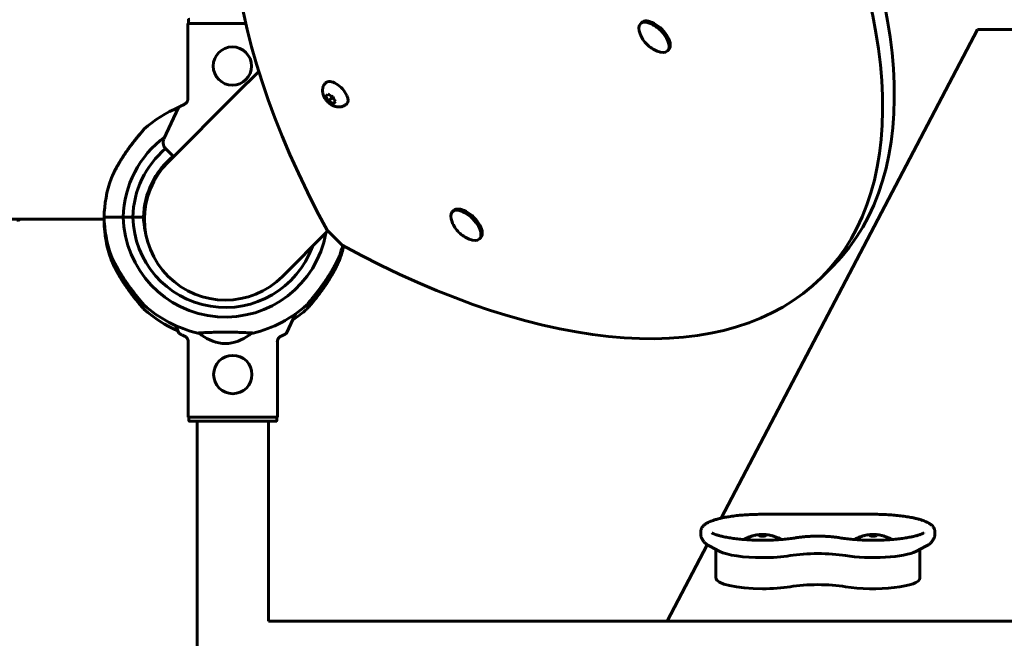
# Model space of a CAD drawing. Units: millimetres. Extents: x 1129 to 14294, y 1006 to 11045.
# Drawn here: x 6921 to 7384, y 6217 to 6508 of the extents above; entities that cross this region are included whole.
import ezdxf

# ---------------------------------------------------------------- set-up
doc = ezdxf.new("R2010")
doc.units = ezdxf.units.MM
doc.linetypes.add('K5LT_BASIC', pattern=[0])
doc.linetypes.add('K5LT_THIN', pattern=[0])
doc.styles.add('KDIMTEXTSTYLE', font='GOST_AU.SHX', dxfattribs={"width": 0.96, "oblique": 15, "height": 5})
doc.dimstyles.new('KDIMSTYLE (1.00)', dxfattribs={"dimtxt": 5, "dimasz": 1, "dimexe": 2, "dimexo": 0, "dimgap": 1, "dimtad": 1, "dimtxsty": 'KDIMTEXTSTYLE', "dimsah": 1, "dimcen": 0, "dimdle": 1, "dimadec": 0, "dimazin": 0, "dimtfac": 0.667, "dimtmove": 0, "dimatfit": 3, "dimfxl": 1, "dimtvp": 1, "dimtolj": 1, "dimtzin": 0, "dimarcsym": 0})

# ---------------------------------------------------------------- blocks, each defined once
blk = doc.blocks.new('KDIMARROW_01')
blk.add_hatch(color=0).paths.add_polyline_path([(-5, -0.66), (0, 0), (-5, 0.66), (-4.5, 0)])
at = {"color": 0, "linetype": 'K5LT_THIN', "lineweight": 18}
for p, q in [((-4.5, 0), (-5, 0.66)), ((-5, 0.66), (0, 0)), ((0, 0), (-5, -0.66)), ((-5, -0.66), (-4.5, 0)), ((0, 0), (-1, 0))]:
    blk.add_line(p, q, dxfattribs=at)

msp = doc.modelspace()

# ---------------------------------------------------------------- linework, layer by layer
at = {"color": 150, "linetype": 'K5LT_BASIC', "lineweight": 60, "true_color": 0x0080ff}
for p, q in [((7000.417, 6507.991), (7000.417, 6506.491)), ((7000.166, 6506.491), (7027.469, 6506.491)), ((7000.166, 6470.776), (7000.166, 6506.491)), ((7213.501, 6506.942), (7212.889, 6506.33)), ((7371.312, 6503.632), (7250.93, 6273.991)), ((8471.312, 6503.632), (7371.312, 6503.632)), ((7226.229, 6494.214), (7225.617, 6493.602)), ((7022.962, 6473.381), (7033.514, 6483.933)), ((6990.942, 6441.361), (7022.962, 6473.381)), ((7065.244, 6472.529), (7064.992, 6472.277)), ((7065.244, 6472.529), (7065.749, 6473.034)), ((7065.926, 6470.569), (7065.303, 6471.696)), ((7065.749, 6473.034), (7066.012, 6473.298)), ((7067.835, 6471.585), (7066.249, 6469.999)), ((7066.582, 6472.974), (7067.709, 6472.352)), ((7067.835, 6471.585), (7067.282, 6472.588)), ((7068.838, 6471.032), (7067.835, 6471.585)), ((7068.602, 6471.459), (7069.224, 6470.332)), ((6995.815, 6466.992), (6988.929, 6452.225)), ((7067.946, 6469.054), (7066.819, 6469.676)), ((7068.527, 6468.742), (7068.779, 6468.994)), ((7069.284, 6469.499), (7068.779, 6468.994)), ((7069.284, 6469.499), (7069.548, 6469.762)), ((6991.446, 6445.986), (6989.725, 6447.706)), ((6993.506, 6443.925), (6991.446, 6445.986)), ((6960.821, 6415.491), (6969.823, 6415.491)), ((6960.821, 6415.491), (6969.823, 6415.491)), ((6974.324, 6415.491), (6969.823, 6415.491)), ((6969.823, 6415.491), (6974.324, 6415.491)), ((6979.325, 6415.491), (6974.324, 6415.491)), ((6974.324, 6415.491), (6979.325, 6415.491)), ((7125.113, 6418.554), (7124.5, 6417.942)), ((6174.777, 6414.491), (6960.847, 6414.491)), ((6960.847, 6414.491), (6921.135, 6414.491)), ((6960.821, 6413.491), (6960.891, 6413.491)), ((6960.821, 6413.491), (6960.891, 6413.491)), ((7044.682, 6387.621), (7066.028, 6408.967)), ((7065.674, 6409.32), (7072.745, 6402.249)), ((7137.841, 6405.826), (7137.228, 6405.214)), ((7303.512, 6392.599), (7298, 6387.088)), ((7050.821, 6370.022), (7046.61, 6360.99)), ((6996.015, 6360.99), (6994.36, 6364.54)), ((7000.366, 6357.206), (7000.366, 6321.491)), ((7017.024, 6356.111), (7016.312, 6356.111)), ((7016.536, 6356.111), (7019.312, 6356.111)), ((7042.259, 6357.206), (7042.259, 6321.491)), ((7000.366, 6321.491), (7042.259, 6321.491)), ((7000.617, 6319.991), (7000.617, 6321.491)), ((7001.118, 6319.491), (7041.507, 6319.491)), ((7004.128, 6319.491), (7001.118, 6319.491)), ((7004.565, 6319.491), (7004.128, 6319.491)), ((7004.565, 5609.491), (7004.565, 6319.491)), ((7038.497, 6319.491), (7038.059, 6319.491)), ((7038.059, 6225.491), (7038.059, 6319.491)), ((7041.507, 6319.491), (7038.497, 6319.491)), ((7042.008, 6319.991), (7042.008, 6321.491)), ((7322.312, 6275.796), (7270.312, 6275.796)), ((7241.312, 6267.688), (7241.312, 6266.563)), ((7351.312, 6266.563), (7351.312, 6267.688)), ((7244.36, 6261.458), (7225.505, 6225.491)), ((7245.592, 6260.733), (7250.17, 6258.376)), ((7248.312, 6259.332), (7248.312, 6245.766)), ((7347.032, 6260.733), (7342.454, 6258.376)), ((7344.312, 6245.766), (7344.312, 6259.332)), ((7038.059, 6225.491), (8804.565, 6225.491))]:
    msp.add_line(p, q, dxfattribs=at)
for centre in [(7021.112, 6486.491), (7021.312, 6341.491)]:
    msp.add_circle(centre, 9, dxfattribs=at)
for centre, radius, start, end in [((7226.601, 6507.315), 15, 202.48217, 225), ((7226.601, 6507.315), 15, 225, 247.51783), ((7017.812, 6414.491), 57, 112.57328, 132.14836), ((7017.812, 6414.491), 48, 126.3534, 178.80625), ((6992.554, 6450.535), 4, 155, 161.10072), ((7017.812, 6414.491), 43.5, 130.21803, 178.68274), ((6992.554, 6450.535), 4, 161.10072, 205.88416), ((6992.554, 6450.535), 4, 205.88416, 225), ((7017.812, 6414.491), 38.5, 129.59525, 178.51163), ((7017.812, 6414.491), 38, 135, 225), ((7017.812, 6414.491), 38, 135, 225), ((7017.812, 6414.491), 57, 160.55857, 178.99476), ((7017.812, 6412.491), 38.5, 164.09042, 177.02551), ((7017.812, 6416.491), 57, 181.00524, 199.44139), ((7017.812, 6416.491), 48, 181.19375, 349.80198), ((7017.812, 6416.491), 43.5, 181.31726, 340.03169), ((7017.812, 6416.491), 38.5, 181.48837, 195.91486), ((6919.812, 6415.991), 2, 270, 311.40962), ((7017.812, 6412.491), 57, 177.99252, 178.99476), ((7017.812, 6414.491), 57, 181.00524, 199.44139), ((7138.213, 6418.926), 15, 202.48217, 225), ((7138.213, 6418.926), 15, 225, 247.51783), ((7017.812, 6416.491), 57, 340.55857, 345.40229), ((7017.812, 6414.491), 57, 340.55857, 347.22941), ((7017.812, 6414.491), 38, 225, 315), ((7017.812, 6414.491), 38, 225, 315), ((7017.812, 6416.491), 57, 227.85161, 256.81652), ((7017.812, 6416.491), 57, 283.18346, 312.14836), ((7017.812, 6414.491), 57, 227.85161, 246.98994), ((7017.812, 6414.491), 57, 303.71068, 312.14836), ((7018.658, 6375.973), 20, 228.35607, 263.26339), ((7016.966, 6375.973), 20, 276.73661, 311.64393)]:
    msp.add_arc(centre, radius, start, end, dxfattribs=at)
for centre, major_axis, ratio, start_param, end_param in [((7294.212, 6390.876), (243.699, -243.699), 0.5, 3.1415927, 4.1809948), ((7059.812, 6636.298), (-243.699, 243.699), 0.5, 3.1415927, 4.1809948), ((7054.301, 6630.787), (-243.699, 243.699), 0.5, 3.1415927, 4.1809948), ((7219.253, 6499.966), (6.364, -6.364), 0.5, 0, 3.1415927), ((7219.865, 6500.578), (6.364, -6.364), 0.5, 0, 3.1415927), ((7219.253, 6499.966), (6.364, -6.364), 0.5, 3.1415927, 4.020121), ((7219.253, 6499.966), (6.364, -6.364), 0.5, 5.404657, 6.2831853), ((7069.958, 6473.708), (-4.95, 4.95), 0.5, 4.0661142, 6.2831853), ((7068.856, 6472.606), (1.768, -1.768), 0.5, 4.2595772, 5.1652007), ((7069.958, 6473.708), (-4.95, 4.95), 0.5, 3.1415927, 4.0661142), ((7130.864, 6411.578), (6.364, -6.364), 0.5, 0, 3.1415927), ((7131.477, 6412.19), (6.364, -6.364), 0.5, 0, 3.1415927), ((7130.864, 6411.578), (6.364, -6.364), 0.5, 3.1415927, 4.020121), ((7054.301, 6630.787), (-243.699, 243.699), 0.5, 2.1021905, 3.1415927), ((7130.864, 6411.578), (6.364, -6.364), 0.5, 5.404657, 6.2831853), ((7270.312, 6265.844), (-1.5, 0), 0.226198, 4.7123887, 6.2831853), ((7270.312, 6265.844), (-1.5, 0), 0.226198, 0, 3.1415927), ((7270.312, 6265.844), (-1.5, 0), 0.226198, 3.1415927, 4.7123887), ((7322.312, 6265.844), (-1.5, 0), 0.226198, 4.7123887, 6.2831853), ((7322.312, 6265.844), (-1.5, 0), 0.226198, 0, 3.1415927), ((7322.312, 6265.844), (-1.5, 0), 0.226198, 3.1415927, 4.7123887), ((7270.312, 6260.377), (22, 0), 0.226198, 3.5555234, 4.712389), ((7296.312, 6252.348), (-22, 0), 0.226198, 4.0802037, 5.3445742), ((7322.312, 6260.377), (22, 0), 0.226198, 4.0802037, 5.8692545), ((7270.312, 6260.377), (22, 0), 0.226198, 4.712389, 5.3445742), ((7270.312, 6245.766), (22, 0), 0.226198, 3.1415927, 4.712389), ((7322.312, 6245.766), (22, 0), 0.226198, 4.0802037, 6.2831853), ((7270.312, 6245.766), (22, 0), 0.226198, 4.712389, 5.3445742), ((7296.312, 6237.737), (-22, 0), 0.226198, 4.0802037, 5.3445742)]:
    msp.add_ellipse(centre, major_axis=major_axis, ratio=ratio, start_param=start_param, end_param=end_param, dxfattribs=at)
for points, knots in [([(7000.417, 6507.991), (7000.417, 6508.035), (7000.428, 6508.121), (7000.475, 6508.236), (7000.541, 6508.326), (7000.613, 6508.392), (7000.722, 6508.459), (7000.827, 6508.488), (7000.905, 6508.491), (7000.918, 6508.491)], [0, 0, 0, 0, 1.6576451, 3.3087502, 4.6798713, 5.8976274, 7.0257814, 9.4963373, 10, 10, 10, 10]), ([(7074.908, 6468.759), (7074.775, 6468.625), (7074.634, 6468.5), (7074.34, 6468.265), (7074.186, 6468.155), (7073.867, 6467.954), (7073.702, 6467.863), (7073.362, 6467.698), (7073.188, 6467.625), (7072.832, 6467.499), (7072.65, 6467.445), (7072.282, 6467.357), (7072.095, 6467.323), (7071.727, 6467.275), (7071.546, 6467.261), (7071.193, 6467.25), (7071.022, 6467.253), (7070.682, 6467.273), (7070.513, 6467.29), (7070.176, 6467.339), (7070.009, 6467.37), (7069.677, 6467.446), (7069.513, 6467.491), (7069.189, 6467.591), (7069.029, 6467.648), (7068.715, 6467.771), (7068.561, 6467.837), (7068.263, 6467.978), (7068.118, 6468.052), (7067.843, 6468.202), (7067.713, 6468.278), (7067.425, 6468.457), (7067.267, 6468.563), (7066.957, 6468.784), (7066.804, 6468.9), (7066.505, 6469.144), (7066.358, 6469.271), (7066.069, 6469.537), (7065.927, 6469.675), (7065.652, 6469.962), (7065.519, 6470.11), (7065.264, 6470.411), (7065.143, 6470.564), (7064.913, 6470.873), (7064.803, 6471.03), (7064.612, 6471.326), (7064.528, 6471.463), (7064.358, 6471.761), (7064.274, 6471.921), (7064.116, 6472.246), (7064.043, 6472.41), (7063.911, 6472.743), (7063.851, 6472.911), (7063.745, 6473.249), (7063.698, 6473.418), (7063.621, 6473.756), (7063.589, 6473.924), (7063.542, 6474.251), (7063.525, 6474.41), (7063.506, 6474.707), (7063.502, 6474.845), (7063.504, 6475.172), (7063.515, 6475.363), (7063.557, 6475.741), (7063.587, 6475.929), (7063.668, 6476.301), (7063.719, 6476.484), (7063.839, 6476.844), (7063.909, 6477.021), (7064.068, 6477.365), (7064.156, 6477.532), (7064.352, 6477.856), (7064.458, 6478.012), (7064.707, 6478.336), (7064.853, 6478.502), (7065.009, 6478.658)], [0, 0, 0, 0, 1.064854, 1.064854, 2.1298443, 2.1298443, 3.1968847, 3.1968847, 4.2671813, 4.2671813, 5.3418183, 5.3418183, 6.4215759, 6.4215759, 7.4614111, 7.4614111, 8.4396021, 8.4396021, 9.4177931, 9.4177931, 10.395984, 10.395984, 11.3728554, 11.3728554, 12.3442514, 12.3442514, 13.3006958, 13.3006958, 14.2225532, 14.2225532, 15.0703774, 15.0703774, 16.1309836, 16.1309836, 17.1951258, 17.1951258, 18.2692074, 18.2692074, 19.3612236, 19.3612236, 20.4618481, 20.4618481, 21.5415611, 21.5415611, 22.6086802, 22.6086802, 23.5144218, 23.5144218, 24.5401529, 24.5401529, 25.565884, 25.565884, 26.5879141, 26.5879141, 27.5981406, 27.5981406, 28.5797401, 28.5797401, 29.4987468, 29.4987468, 30.2874584, 30.2874584, 31.376104, 31.376104, 32.4612865, 32.4612865, 33.5416398, 33.5416398, 34.6169549, 34.6169549, 35.6878184, 35.6878184, 36.7553157, 36.7553157, 38, 38, 38, 38]), ([(7000.201, 6471.19), (7000.199, 6471.073), (7000.181, 6470.841), (7000.117, 6470.498), (7000.015, 6470.164), (6999.876, 6469.842), (6999.7, 6469.537), (6999.489, 6469.252), (6999.246, 6468.992), (6998.975, 6468.763), (6998.682, 6468.568), (6998.478, 6468.465), (6998.374, 6468.419)], [0, 0, 0, 0, 1.3015755, 2.5791802, 3.8317006, 5.1159943, 6.4096857, 7.6886775, 9.0055163, 10.3314313, 11.6537969, 13, 13, 13, 13]), ([(7064.992, 6472.277), (7065.037, 6472.188), (7065.122, 6472.028), (7065.227, 6471.835), (7065.285, 6471.73), (7065.303, 6471.696)], [0, 0, 0, 0, 2.7162503, 4.9276014, 6, 6, 6, 6]), ([(6998.374, 6468.419), (6998.171, 6468.33), (6997.782, 6468.154), (6997.282, 6467.915), (6996.931, 6467.736), (6996.674, 6467.598), (6996.434, 6467.464), (6996.12, 6467.272), (6995.895, 6467.104), (6995.826, 6467.018), (6995.815, 6466.992)], [0, 0, 0, 0, 1.7216619, 3.4366576, 4.8150955, 5.4466038, 6.3598286, 7.7488046, 9.8959696, 11, 11, 11, 11]), ([(7066.249, 6469.999), (7066.334, 6469.949), (7066.488, 6469.86), (7066.68, 6469.752), (7066.785, 6469.694), (7066.819, 6469.676)], [0, 0, 0, 0, 2.7162503, 4.9276014, 6, 6, 6, 6]), ([(6979.562, 6456.752), (6979.562, 6456.752), (6979.553, 6456.742), (6979.507, 6456.689), (6979.411, 6456.58), (6979.266, 6456.413), (6979.079, 6456.199), (6978.872, 6455.961), (6978.657, 6455.712), (6978.339, 6455.342), (6977.925, 6454.856), (6977.376, 6454.204), (6976.809, 6453.521), (6976.274, 6452.868), (6975.798, 6452.279), (6975.263, 6451.608), (6974.536, 6450.682), (6973.612, 6449.472), (6972.618, 6448.131), (6971.757, 6446.927), (6971.036, 6445.888), (6970.475, 6445.06), (6969.908, 6444.203), (6969.346, 6443.331), (6968.798, 6442.458), (6968.271, 6441.595), (6967.77, 6440.75), (6967.295, 6439.926), (6966.854, 6439.137), (6966.448, 6438.391), (6966.087, 6437.709), (6965.765, 6437.083), (6965.485, 6436.526), (6965.242, 6436.033), (6965.04, 6435.613), (6964.867, 6435.248), (6964.721, 6434.935), (6964.596, 6434.663), (6964.492, 6434.435), (6964.356, 6434.132), (6964.244, 6433.88), (6964.159, 6433.686), (6964.115, 6433.586), (6964.087, 6433.52), (6964.072, 6433.485), (6964.065, 6433.469), (6964.061, 6433.461), (6964.064, 6433.467), (6964.08, 6433.505), (6964.117, 6433.59), (6964.168, 6433.708), (6964.241, 6433.874), (6964.325, 6434.063), (6964.44, 6434.321), (6964.551, 6434.566), (6964.684, 6434.855), (6964.818, 6435.143), (6964.96, 6435.445), (6965.107, 6435.752), (6965.26, 6436.069), (6965.432, 6436.419), (6965.629, 6436.814), (6965.849, 6437.247), (6966.095, 6437.723), (6966.369, 6438.241), (6966.677, 6438.815), (6967.018, 6439.432), (6967.394, 6440.099), (6967.803, 6440.807), (6968.252, 6441.563), (6968.733, 6442.353), (6969.305, 6443.268), (6969.964, 6444.292), (6970.715, 6445.42), (6971.421, 6446.446), (6972.253, 6447.625), (6973.019, 6448.676), (6973.944, 6449.91), (6974.647, 6450.824), (6975.315, 6451.673), (6975.775, 6452.25), (6976.208, 6452.786), (6976.608, 6453.276), (6976.981, 6453.729), (6977.431, 6454.27), (6977.837, 6454.752), (6978.269, 6455.26), (6978.62, 6455.67), (6978.908, 6456.003), (6979.091, 6456.212), (6979.235, 6456.378), (6979.346, 6456.505), (6979.443, 6456.616), (6979.498, 6456.679), (6979.536, 6456.722), (6979.557, 6456.746), (6979.562, 6456.752), (6979.562, 6456.752)], [0, 0, 0, 0, 0.5776469, 1.3050213, 2.1393558, 3.0401699, 3.8703387, 4.7081924, 5.4518063, 6.0886911, 7.7413609, 8.9905256, 10.4037505, 11.9664855, 12.8201532, 13.7397118, 15.686536, 17.8116433, 20.0668196, 22.5488386, 23.8628124, 25.2422079, 26.6533838, 28.0951266, 29.5356454, 30.9546535, 32.353359, 33.7125563, 35.0523303, 36.3049278, 37.4895634, 38.5557805, 39.571457, 40.4546017, 41.2553084, 41.9392165, 42.5888296, 43.1563608, 43.6757507, 44.1314708, 45.3367543, 45.7628126, 46.2358109, 46.6699539, 46.9791459, 47.2074174, 47.4411453, 47.7763879, 48.2426167, 48.832137, 49.3457725, 49.7482368, 50.5571151, 50.9777741, 51.7055961, 52.2549971, 52.8487514, 53.4865572, 54.0379394, 54.6123584, 55.2605458, 55.9594617, 56.7373625, 57.5436351, 58.4409267, 59.4008867, 60.4583914, 61.5508975, 62.7345381, 63.9743547, 65.2919973, 66.63129, 68.478873, 70.3377068, 72.2075439, 73.5796219, 76.23927, 77.5312311, 79.9426337, 81.0503201, 82.1284873, 83.1314172, 84.0883975, 84.9814081, 85.8562664, 87.4526513, 88.1691652, 89.4996387, 90.6594358, 91.2040112, 91.7070436, 92.6068439, 93.0152116, 93.7070125, 94.0848977, 94.5158685, 95, 95, 95, 95]), ([(6964.062, 6397.519), (6964.062, 6397.519), (6964.066, 6397.51), (6964.081, 6397.476), (6964.105, 6397.421), (6964.144, 6397.331), (6964.197, 6397.209), (6964.264, 6397.057), (6964.334, 6396.899), (6964.409, 6396.731), (6964.495, 6396.54), (6964.608, 6396.292), (6964.758, 6395.967), (6964.909, 6395.645), (6965.046, 6395.356), (6965.172, 6395.095), (6965.343, 6394.744), (6965.555, 6394.315), (6965.789, 6393.852), (6966.024, 6393.397), (6966.384, 6392.709), (6966.799, 6391.943), (6967.274, 6391.094), (6967.835, 6390.117), (6968.431, 6389.12), (6969.183, 6387.906), (6969.992, 6386.643), (6970.914, 6385.268), (6971.914, 6383.831), (6972.911, 6382.448), (6973.951, 6381.061), (6974.835, 6379.917), (6975.489, 6379.09), (6976.091, 6378.339), (6976.709, 6377.581), (6977.219, 6376.966), (6977.765, 6376.315), (6978.18, 6375.826), (6978.602, 6375.335), (6978.942, 6374.94), (6979.174, 6374.674), (6979.342, 6374.482), (6979.423, 6374.39), (6979.487, 6374.317), (6979.527, 6374.271), (6979.552, 6374.242), (6979.565, 6374.228), (6979.56, 6374.234), (6979.528, 6374.27), (6979.472, 6374.333), (6979.393, 6374.424), (6979.275, 6374.558), (6979.094, 6374.766), (6978.856, 6375.04), (6978.568, 6375.374), (6978.21, 6375.791), (6977.782, 6376.296), (6977.253, 6376.925), (6976.671, 6377.628), (6976.057, 6378.381), (6975.547, 6379.018), (6974.925, 6379.803), (6974.336, 6380.56), (6973.731, 6381.357), (6973.068, 6382.241), (6972.382, 6383.178), (6971.689, 6384.156), (6971.033, 6385.097), (6970.269, 6386.225), (6969.329, 6387.672), (6968.506, 6388.994), (6967.816, 6390.152), (6967.357, 6390.949), (6966.978, 6391.623), (6966.626, 6392.262), (6966.297, 6392.875), (6965.97, 6393.5), (6965.71, 6394.006), (6965.434, 6394.559), (6965.224, 6394.987), (6965.022, 6395.407), (6964.877, 6395.713), (6964.754, 6395.977), (6964.647, 6396.207), (6964.52, 6396.485), (6964.428, 6396.689), (6964.309, 6396.956), (6964.218, 6397.162), (6964.145, 6397.329), (6964.107, 6397.415), (6964.081, 6397.475), (6964.066, 6397.511), (6964.062, 6397.519), (6964.062, 6397.519)], [0, 0, 0, 0, 0.4158005, 0.7289429, 1.0600366, 1.5283121, 2.0143744, 2.3986812, 2.9487472, 3.297593, 3.6399485, 4.2837858, 4.9217484, 5.623534, 6.1534482, 6.5424538, 7.0538524, 8.0473374, 8.7917098, 9.430312, 10.3538282, 12.2289058, 13.1898438, 14.4729853, 16.9363327, 17.9575512, 20.2654131, 22.963177, 24.5386393, 27.2040617, 29.71411, 31.461254, 33.0665858, 34.0755996, 35.5324761, 37.3152484, 37.7276121, 39.6226266, 40.5983461, 41.493744, 43.0097984, 43.3977314, 44.1166669, 44.5259621, 44.9939035, 45.4324096, 45.8415392, 46.4086407, 47.0670659, 47.5919067, 48.1243787, 48.8560603, 49.611724, 50.6196028, 51.5510491, 52.4248673, 53.7845341, 55.0030701, 56.3932582, 57.9395694, 59.228105, 59.837175, 62.0925828, 63.1360352, 63.8552926, 66.5091863, 67.74532, 68.605032, 71.0560038, 73.1540184, 75.5116437, 77.3595021, 78.6986753, 79.3504057, 80.6234236, 81.8122119, 82.3796225, 83.7460338, 84.3846044, 85.2521988, 86.0160095, 86.6857032, 86.9879195, 87.5644431, 88.0798175, 88.7595278, 88.9621888, 90.0522693, 90.4957699, 90.8418609, 91.2506635, 91.6394977, 92, 92, 92, 92]), ([(7056.062, 6374.231), (7056.062, 6374.231), (7056.071, 6374.241), (7056.117, 6374.294), (7056.213, 6374.403), (7056.359, 6374.569), (7056.545, 6374.783), (7056.753, 6375.022), (7056.967, 6375.27), (7057.286, 6375.641), (7057.7, 6376.126), (7058.248, 6376.778), (7058.816, 6377.461), (7059.351, 6378.115), (7059.826, 6378.704), (7060.362, 6379.375), (7061.088, 6380.301), (7062.013, 6381.51), (7063.007, 6382.852), (7063.868, 6384.056), (7064.588, 6385.094), (7065.15, 6385.923), (7065.717, 6386.78), (7066.279, 6387.651), (7066.827, 6388.524), (7067.354, 6389.388), (7067.854, 6390.232), (7068.329, 6391.056), (7068.771, 6391.845), (7069.177, 6392.591), (7069.537, 6393.274), (7069.86, 6393.899), (7070.14, 6394.456), (7070.382, 6394.95), (7070.585, 6395.369), (7070.758, 6395.734), (7070.903, 6396.047), (7071.029, 6396.319), (7071.133, 6396.547), (7071.269, 6396.85), (7071.38, 6397.102), (7071.466, 6397.297), (7071.509, 6397.396), (7071.538, 6397.462), (7071.553, 6397.497), (7071.56, 6397.514), (7071.563, 6397.521), (7071.561, 6397.515), (7071.544, 6397.477), (7071.508, 6397.393), (7071.456, 6397.275), (7071.383, 6397.109), (7071.299, 6396.919), (7071.184, 6396.661), (7071.073, 6396.417), (7070.941, 6396.128), (7070.807, 6395.839), (7070.665, 6395.538), (7070.518, 6395.23), (7070.364, 6394.914), (7070.192, 6394.563), (7069.995, 6394.168), (7069.776, 6393.736), (7069.529, 6393.259), (7069.256, 6392.741), (7068.947, 6392.168), (7068.607, 6391.55), (7068.23, 6390.883), (7067.821, 6390.176), (7067.372, 6389.419), (7066.891, 6388.629), (7066.32, 6387.715), (7065.66, 6386.691), (7064.909, 6385.562), (7064.203, 6384.536), (7063.371, 6383.357), (7062.606, 6382.307), (7061.68, 6381.072), (7060.977, 6380.158), (7060.309, 6379.31), (7059.849, 6378.733), (7059.417, 6378.196), (7059.017, 6377.707), (7058.643, 6377.253), (7058.194, 6376.713), (7057.788, 6376.231), (7057.356, 6375.723), (7057.004, 6375.313), (7056.716, 6374.98), (7056.534, 6374.77), (7056.39, 6374.605), (7056.278, 6374.477), (7056.181, 6374.366), (7056.126, 6374.304), (7056.088, 6374.26), (7056.067, 6374.237), (7056.062, 6374.231), (7056.062, 6374.231)], [0, 0, 0, 0, 0.5776469, 1.3050213, 2.1393558, 3.0401699, 3.8703387, 4.7081924, 5.4518063, 6.0886911, 7.7413609, 8.9905256, 10.4037505, 11.9664855, 12.8201532, 13.7397118, 15.686536, 17.8116433, 20.0668196, 22.5488386, 23.8628124, 25.2422079, 26.6533838, 28.0951266, 29.5356454, 30.9546535, 32.353359, 33.7125563, 35.0523303, 36.3049278, 37.4895634, 38.5557805, 39.571457, 40.4546017, 41.2553084, 41.9392165, 42.5888296, 43.1563608, 43.6757507, 44.1314708, 45.3367543, 45.7628126, 46.2358109, 46.6699539, 46.9791459, 47.2074174, 47.4411453, 47.7763879, 48.2426167, 48.832137, 49.3457725, 49.7482368, 50.5571151, 50.9777741, 51.7055961, 52.2549971, 52.8487514, 53.4865572, 54.0379394, 54.6123584, 55.2605458, 55.9594617, 56.7373625, 57.5436351, 58.4409267, 59.4008867, 60.4583914, 61.5508975, 62.7345381, 63.9743547, 65.2919973, 66.63129, 68.478873, 70.3377068, 72.2075439, 73.5796219, 76.23927, 77.5312311, 79.9426337, 81.0503201, 82.1284873, 83.1314172, 84.0883975, 84.9814081, 85.8562664, 87.4526513, 88.1691652, 89.4996387, 90.6594358, 91.2040112, 91.7070436, 92.6068439, 93.0152116, 93.7070125, 94.0848977, 94.5158685, 95, 95, 95, 95]), ([(6964.062, 6395.519), (6964.062, 6395.519), (6964.066, 6395.51), (6964.081, 6395.476), (6964.105, 6395.421), (6964.144, 6395.331), (6964.197, 6395.209), (6964.264, 6395.056), (6964.334, 6394.899), (6964.409, 6394.731), (6964.495, 6394.54), (6964.609, 6394.291), (6964.758, 6393.967), (6964.909, 6393.645), (6965.047, 6393.356), (6965.172, 6393.095), (6965.343, 6392.743), (6965.555, 6392.315), (6965.789, 6391.852), (6966.024, 6391.397), (6966.384, 6390.709), (6966.799, 6389.943), (6967.275, 6389.094), (6967.835, 6388.117), (6968.431, 6387.12), (6969.183, 6385.906), (6969.992, 6384.642), (6970.914, 6383.268), (6971.914, 6381.831), (6972.911, 6380.448), (6973.951, 6379.061), (6974.836, 6377.917), (6975.489, 6377.089), (6976.092, 6376.339), (6976.71, 6375.581), (6977.219, 6374.966), (6977.765, 6374.315), (6978.18, 6373.826), (6978.602, 6373.334), (6978.943, 6372.94), (6979.174, 6372.674), (6979.343, 6372.481), (6979.423, 6372.39), (6979.487, 6372.316), (6979.527, 6372.271), (6979.552, 6372.242), (6979.565, 6372.228), (6979.56, 6372.233), (6979.528, 6372.27), (6979.473, 6372.333), (6979.393, 6372.423), (6979.276, 6372.558), (6979.094, 6372.766), (6978.856, 6373.04), (6978.568, 6373.374), (6978.21, 6373.791), (6977.782, 6374.295), (6977.253, 6374.925), (6976.671, 6375.628), (6976.058, 6376.381), (6975.547, 6377.018), (6974.926, 6377.803), (6974.337, 6378.56), (6973.731, 6379.357), (6973.068, 6380.24), (6972.383, 6381.178), (6971.689, 6382.156), (6971.033, 6383.097), (6970.269, 6384.225), (6969.329, 6385.672), (6968.506, 6386.994), (6967.816, 6388.152), (6967.357, 6388.949), (6966.978, 6389.623), (6966.626, 6390.261), (6966.297, 6390.875), (6965.97, 6391.5), (6965.711, 6392.006), (6965.434, 6392.559), (6965.224, 6392.987), (6965.022, 6393.407), (6964.877, 6393.713), (6964.754, 6393.977), (6964.647, 6394.207), (6964.52, 6394.485), (6964.428, 6394.689), (6964.309, 6394.955), (6964.218, 6395.162), (6964.145, 6395.329), (6964.108, 6395.414), (6964.082, 6395.475), (6964.066, 6395.511), (6964.062, 6395.519), (6964.062, 6395.519)], [0, 0, 0, 0, 0.4158005, 0.7289429, 1.0600366, 1.5283121, 2.0143744, 2.3986812, 2.9487472, 3.297593, 3.6399485, 4.2837858, 4.9217484, 5.623534, 6.1534482, 6.5424538, 7.0538524, 8.0473374, 8.7917098, 9.430312, 10.3538282, 12.2289058, 13.1898438, 14.4729853, 16.9363327, 17.9575512, 20.2654131, 22.963177, 24.5386393, 27.2040617, 29.71411, 31.461254, 33.0665858, 34.0755996, 35.5324761, 37.3152484, 37.7276121, 39.6226266, 40.5983461, 41.493744, 43.0097984, 43.3977314, 44.1166669, 44.5259621, 44.9939035, 45.4324096, 45.8415392, 46.4086407, 47.0670659, 47.5919067, 48.1243787, 48.8560603, 49.611724, 50.6196028, 51.5510491, 52.4248673, 53.7845341, 55.0030701, 56.3932582, 57.9395694, 59.228105, 59.837175, 62.0925828, 63.1360352, 63.8552926, 66.5091863, 67.74532, 68.605032, 71.0560038, 73.1540184, 75.5116437, 77.3595021, 78.6986753, 79.3504057, 80.6234236, 81.8122119, 82.3796225, 83.7460338, 84.3846044, 85.2521988, 86.0160095, 86.6857032, 86.9879195, 87.5644431, 88.0798175, 88.7595278, 88.9621888, 90.0522693, 90.4957699, 90.8418609, 91.2506635, 91.6394977, 92, 92, 92, 92]), ([(7056.062, 6372.231), (7056.062, 6372.231), (7056.071, 6372.241), (7056.118, 6372.293), (7056.214, 6372.403), (7056.359, 6372.569), (7056.546, 6372.783), (7056.753, 6373.022), (7056.968, 6373.27), (7057.286, 6373.641), (7057.7, 6374.126), (7058.249, 6374.778), (7058.816, 6375.461), (7059.351, 6376.115), (7059.826, 6376.704), (7060.362, 6377.375), (7061.089, 6378.3), (7062.013, 6379.51), (7063.007, 6380.851), (7063.868, 6382.055), (7064.589, 6383.094), (7065.15, 6383.922), (7065.717, 6384.779), (7066.279, 6385.651), (7066.827, 6386.524), (7067.354, 6387.387), (7067.855, 6388.232), (7068.33, 6389.056), (7068.771, 6389.845), (7069.177, 6390.591), (7069.538, 6391.274), (7069.86, 6391.899), (7070.14, 6392.456), (7070.383, 6392.949), (7070.585, 6393.369), (7070.758, 6393.734), (7070.904, 6394.047), (7071.029, 6394.319), (7071.133, 6394.547), (7071.269, 6394.85), (7071.381, 6395.102), (7071.466, 6395.296), (7071.509, 6395.396), (7071.538, 6395.462), (7071.553, 6395.497), (7071.56, 6395.514), (7071.563, 6395.521), (7071.561, 6395.515), (7071.544, 6395.477), (7071.508, 6395.393), (7071.456, 6395.274), (7071.384, 6395.109), (7071.3, 6394.919), (7071.184, 6394.661), (7071.074, 6394.416), (7070.941, 6394.127), (7070.807, 6393.839), (7070.665, 6393.538), (7070.518, 6393.23), (7070.365, 6392.913), (7070.193, 6392.563), (7069.995, 6392.168), (7069.776, 6391.736), (7069.529, 6391.259), (7069.256, 6390.741), (7068.947, 6390.168), (7068.607, 6389.55), (7068.23, 6388.883), (7067.821, 6388.176), (7067.373, 6387.419), (7066.892, 6386.629), (7066.32, 6385.715), (7065.661, 6384.691), (7064.909, 6383.562), (7064.204, 6382.536), (7063.371, 6381.357), (7062.606, 6380.306), (7061.681, 6379.072), (7060.978, 6378.158), (7060.31, 6377.309), (7059.85, 6376.732), (7059.417, 6376.196), (7059.017, 6375.706), (7058.643, 6375.253), (7058.194, 6374.712), (7057.788, 6374.231), (7057.356, 6373.723), (7057.004, 6373.312), (7056.716, 6372.979), (7056.534, 6372.77), (7056.39, 6372.604), (7056.279, 6372.477), (7056.181, 6372.366), (7056.126, 6372.303), (7056.088, 6372.26), (7056.068, 6372.236), (7056.062, 6372.231), (7056.062, 6372.231)], [0, 0, 0, 0, 0.5776469, 1.3050213, 2.1393558, 3.0401699, 3.8703387, 4.7081924, 5.4518063, 6.0886911, 7.7413609, 8.9905256, 10.4037505, 11.9664855, 12.8201532, 13.7397118, 15.686536, 17.8116433, 20.0668196, 22.5488386, 23.8628124, 25.2422079, 26.6533838, 28.0951266, 29.5356454, 30.9546535, 32.353359, 33.7125563, 35.0523303, 36.3049278, 37.4895634, 38.5557805, 39.571457, 40.4546017, 41.2553084, 41.9392165, 42.5888296, 43.1563608, 43.6757507, 44.1314708, 45.3367543, 45.7628126, 46.2358109, 46.6699539, 46.9791459, 47.2074174, 47.4411453, 47.7763879, 48.2426167, 48.832137, 49.3457725, 49.7482368, 50.5571151, 50.9777741, 51.7055961, 52.2549971, 52.8487514, 53.4865572, 54.0379394, 54.6123584, 55.2605458, 55.9594617, 56.7373625, 57.5436351, 58.4409267, 59.4008867, 60.4583914, 61.5508975, 62.7345381, 63.9743547, 65.2919973, 66.63129, 68.478873, 70.3377068, 72.2075439, 73.5796219, 76.23927, 77.5312311, 79.9426337, 81.0503201, 82.1284873, 83.1314172, 84.0883975, 84.9814081, 85.8562664, 87.4526513, 88.1691652, 89.4996387, 90.6594358, 91.2040112, 91.7070436, 92.6068439, 93.0152116, 93.7070125, 94.0848977, 94.5158685, 95, 95, 95, 95]), ([(6998.574, 6359.563), (6998.371, 6359.652), (6997.982, 6359.828), (6997.482, 6360.068), (6997.131, 6360.247), (6996.874, 6360.384), (6996.634, 6360.519), (6996.32, 6360.71), (6996.095, 6360.878), (6996.026, 6360.965), (6996.015, 6360.99)], [0, 0, 0, 0, 1.7216619, 3.4366576, 4.8150955, 5.4466038, 6.3598286, 7.7488046, 9.8959696, 11, 11, 11, 11]), ([(7000.401, 6356.793), (7000.399, 6356.909), (7000.381, 6357.142), (7000.317, 6357.484), (7000.215, 6357.818), (7000.076, 6358.14), (6999.9, 6358.446), (6999.689, 6358.731), (6999.446, 6358.99), (6999.175, 6359.22), (6998.882, 6359.414), (6998.678, 6359.518), (6998.574, 6359.563)], [0, 0, 0, 0, 1.3015755, 2.5791802, 3.8317006, 5.1159943, 6.4096857, 7.6886775, 9.0055163, 10.3314313, 11.6537969, 13, 13, 13, 13]), ([(7030.256, 6361.028), (7030.351, 6361.022), (7030.523, 6361.011), (7030.71, 6361), (7030.797, 6360.994), (7030.817, 6360.993), (7030.802, 6360.994), (7030.751, 6360.997), (7030.662, 6361.003), (7030.515, 6361.012), (7030.266, 6361.027), (7029.839, 6361.052), (7029.197, 6361.089), (7028.345, 6361.135), (7027.336, 6361.185), (7026.189, 6361.236), (7024.921, 6361.285), (7023.551, 6361.329), (7022.099, 6361.365), (7020.586, 6361.392), (7019.035, 6361.408), (7017.468, 6361.412), (7015.906, 6361.403), (7014.372, 6361.382), (7012.889, 6361.351), (7011.477, 6361.311), (7010.235, 6361.267), (7009.23, 6361.226), (7008.502, 6361.194), (7007.952, 6361.168), (7007.505, 6361.146), (7007.098, 6361.125), (7006.731, 6361.105), (7006.397, 6361.087), (7006.098, 6361.07), (7005.751, 6361.05), (7005.409, 6361.03), (7005.121, 6361.013), (7004.937, 6361.001), (7004.834, 6360.995), (7004.812, 6360.993), (7004.812, 6360.993)], [0, 0, 0, 0, 0.928087, 1.9177276, 2.992066, 3.5722639, 4.1885971, 4.8177669, 5.4784486, 6.1593965, 7.1085521, 8.3216649, 9.7978126, 11.287284, 12.774664, 14.2591755, 15.7412495, 17.220415, 18.6974287, 20.1721791, 21.6455031, 23.1175459, 24.588951, 26.0598497, 27.5305072, 29.0006738, 30.4701804, 31.6816912, 32.6350139, 33.31857, 33.9891067, 34.6352609, 35.2685257, 35.8904976, 36.5123565, 37.1183506, 38.2638602, 39.3048269, 40.2392179, 41.1305047, 42, 42, 42, 42]), ([(7004.812, 6360.993), (7004.812, 6360.993), (7004.873, 6360.997), (7005.098, 6361.011), (7005.298, 6361.023), (7005.368, 6361.028)], [0, 0, 0, 0, 2.4041279, 4.8526613, 6, 6, 6, 6]), ([(7044.05, 6359.563), (7043.937, 6359.513), (7043.735, 6359.409), (7043.455, 6359.222), (7043.209, 6359.017), (7042.977, 6358.779), (7042.784, 6358.53), (7042.609, 6358.253), (7042.458, 6357.946), (7042.331, 6357.582), (7042.248, 6357.193), (7042.226, 6356.928), (7042.224, 6356.793)], [0, 0, 0, 0, 1.4854724, 2.6607986, 3.8354253, 5.0650381, 6.3240698, 7.289532, 8.649098, 10.0601852, 11.5036807, 13, 13, 13, 13]), ([(7042.259, 6357.206), (7042.28, 6357.347), (7042.34, 6357.619), (7042.48, 6357.998), (7042.668, 6358.36), (7042.886, 6358.671), (7043.129, 6358.941), (7043.364, 6359.151), (7043.627, 6359.342), (7043.858, 6359.474), (7044.006, 6359.544), (7044.05, 6359.563)], [0, 0, 0, 0, 1.6582884, 3.212717, 4.6172394, 6.3044354, 7.5590159, 8.8035519, 9.9748723, 11.4023165, 12, 12, 12, 12]), ([(7046.61, 6360.99), (7046.597, 6360.962), (7046.503, 6360.848), (7046.192, 6360.634), (7045.823, 6360.424), (7045.548, 6360.275), (7045.211, 6360.102), (7044.683, 6359.847), (7044.273, 6359.661), (7044.05, 6359.563)], [0, 0, 0, 0, 1.1213977, 3.7964518, 4.9815428, 5.3399279, 6.6909062, 8.2656993, 10, 10, 10, 10]), ([(7000.617, 6319.991), (7000.617, 6319.948), (7000.628, 6319.861), (7000.675, 6319.746), (7000.741, 6319.656), (7000.813, 6319.591), (7000.922, 6319.523), (7001.027, 6319.494), (7001.105, 6319.491), (7001.118, 6319.491)], [0, 0, 0, 0, 1.6576451, 3.3087502, 4.6798713, 5.8976274, 7.0257814, 9.4963373, 10, 10, 10, 10]), ([(7041.507, 6319.491), (7041.552, 6319.491), (7041.629, 6319.502), (7041.732, 6319.541), (7041.807, 6319.588), (7041.86, 6319.635), (7041.897, 6319.677), (7041.931, 6319.722), (7041.982, 6319.815), (7042.006, 6319.91), (7042.008, 6319.981), (7042.008, 6319.991)], [0, 0, 0, 0, 2.0723843, 3.5156908, 5.0525822, 6.129578, 6.7301285, 7.5954928, 8.7517404, 11.5124693, 12, 12, 12, 12]), ([(7270.312, 6275.796), (7269.162, 6275.796), (7268.012, 6275.779), (7265.745, 6275.714), (7264.626, 6275.666), (7262.44, 6275.54), (7261.371, 6275.463), (7259.297, 6275.28), (7258.29, 6275.175), (7256.353, 6274.94), (7255.422, 6274.81), (7253.729, 6274.542), (7252.96, 6274.407), (7251.78, 6274.175), (7251.352, 6274.084), (7250.617, 6273.923), (7250.314, 6273.851), (7249.376, 6273.621), (7248.766, 6273.457), (7247.664, 6273.127), (7247.167, 6272.963), (7246.322, 6272.655), (7245.964, 6272.514), (7245.326, 6272.239), (7245.041, 6272.107), (7244.499, 6271.834), (7244.241, 6271.692), (7243.752, 6271.396), (7243.519, 6271.242), (7243.112, 6270.94), (7242.933, 6270.795), (7242.602, 6270.494), (7242.449, 6270.339), (7242.186, 6270.035), (7242.072, 6269.889), (7241.876, 6269.599), (7241.791, 6269.457), (7241.647, 6269.177), (7241.585, 6269.039), (7241.483, 6268.764), (7241.442, 6268.629), (7241.376, 6268.359), (7241.352, 6268.225), (7241.32, 6267.957), (7241.312, 6267.822), (7241.312, 6267.688)], [0, 0, 0, 0, 12.7964822, 12.7964822, 25.4201137, 25.4201137, 37.8685512, 37.8685512, 50.1383108, 50.1383108, 62.200904, 62.200904, 72.9234429, 72.9234429, 79.3459543, 79.3459543, 84.1096895, 84.1096895, 94.3639726, 94.3639726, 103.6861722, 103.6861722, 111.144174, 111.144174, 117.6702548, 117.6702548, 124.1963355, 124.1963355, 130.7224163, 130.7224163, 136.3208538, 136.3208538, 141.6443027, 141.6443027, 146.1625175, 146.1625175, 150.1019523, 150.1019523, 153.6364425, 153.6364425, 156.8956263, 156.8956263, 159.9778026, 159.9778026, 163, 163, 163, 163]), ([(7351.312, 6267.688), (7351.312, 6267.819), (7351.305, 6267.95), (7351.274, 6268.211), (7351.251, 6268.341), (7351.191, 6268.599), (7351.153, 6268.728), (7351.061, 6268.984), (7351.007, 6269.112), (7350.882, 6269.367), (7350.811, 6269.495), (7350.649, 6269.751), (7350.557, 6269.88), (7350.352, 6270.14), (7350.236, 6270.271), (7349.979, 6270.535), (7349.836, 6270.667), (7349.54, 6270.917), (7349.387, 6271.036), (7349.196, 6271.173), (7349.164, 6271.196), (7348.937, 6271.353), (7348.734, 6271.483), (7348.485, 6271.629), (7348.449, 6271.65), (7348.161, 6271.814), (7347.896, 6271.953), (7347.339, 6272.221), (7347.047, 6272.351), (7346.436, 6272.603), (7346.117, 6272.725), (7345.689, 6272.877), (7345.593, 6272.911), (7345.058, 6273.094), (7344.598, 6273.239), (7343.635, 6273.517), (7343.131, 6273.65), (7342.309, 6273.851), (7342.002, 6273.921), (7341.52, 6274.031), (7341.34, 6274.069), (7340.398, 6274.268), (7339.599, 6274.419), (7337.913, 6274.703), (7337.024, 6274.836), (7335.167, 6275.079), (7334.198, 6275.189), (7332.194, 6275.385), (7331.159, 6275.47), (7329.035, 6275.612), (7327.945, 6275.669), (7325.731, 6275.753), (7324.606, 6275.779), (7323.09, 6275.794), (7322.701, 6275.796), (7322.312, 6275.796)], [0, 0, 0, 0, 2.9498891, 2.9498891, 5.9310068, 5.9310068, 9.0051933, 9.0051933, 12.2408362, 12.2408362, 15.7174895, 15.7174895, 19.5316927, 19.5316927, 23.8027055, 23.8027055, 28.5680032, 28.5680032, 33.2252112, 33.2252112, 34.158166, 34.158166, 39.7483288, 39.7483288, 40.6814007, 40.6814007, 47.2046355, 47.2046355, 53.7278703, 53.7278703, 60.2502333, 60.2502333, 62.1192425, 62.1192425, 70.5083858, 70.5083858, 78.897529, 78.897529, 83.6540419, 83.6540419, 86.3542877, 86.3542877, 97.7648105, 97.7648105, 109.5049007, 109.5049007, 121.5037955, 121.5037955, 133.7159977, 133.7159977, 146.1135117, 146.1135117, 158.6730672, 158.6730672, 163, 163, 163, 163]), ([(7285.94, 6264.734), (7285.13, 6264.6), (7284.283, 6264.476), (7282.508, 6264.248), (7281.578, 6264.144), (7280.156, 6264.008), (7279.683, 6263.966), (7278.687, 6263.887), (7278.163, 6263.848), (7276.601, 6263.747), (7275.548, 6263.694), (7273.406, 6263.617), (7272.317, 6263.593), (7270.117, 6263.576), (7269.008, 6263.583), (7266.808, 6263.628), (7265.718, 6263.666), (7263.584, 6263.772), (7262.539, 6263.839), (7261.484, 6263.923), (7261.451, 6263.925), (7260.47, 6264.018), (7259.496, 6264.097), (7257.635, 6264.305), (7256.727, 6264.423), (7255.002, 6264.677), (7254.183, 6264.814), (7252.96, 6265.044), (7252.529, 6265.131), (7251.458, 6265.362), (7250.839, 6265.51), (7249.683, 6265.818), (7249.145, 6265.977), (7248.25, 6266.273), (7247.878, 6266.408), (7247.392, 6266.603), (7247.253, 6266.662), (7247.011, 6266.767), (7246.909, 6266.814), (7246.705, 6266.911), (7246.604, 6266.961), (7246.508, 6267.01)], [0, 0, 0, 0, 12.1603631, 12.1603631, 24.6112805, 24.6112805, 30.7092928, 30.7092928, 37.3062101, 37.3062101, 50.2103723, 50.2103723, 63.3032423, 63.3032423, 76.5770025, 76.5770025, 89.7687706, 89.7687706, 102.7749801, 102.7749801, 103.1859389, 103.1859389, 115.5812717, 115.5812717, 128.1590868, 128.1590868, 140.4623171, 140.4623171, 147.4942725, 147.4942725, 158.5351088, 158.5351088, 169.5759452, 169.5759452, 178.6099306, 178.6099306, 182.5186446, 182.5186446, 185.6366021, 185.6366021, 189, 189, 189, 189]), ([(7322.312, 6263.581), (7323.424, 6263.581), (7324.536, 6263.597), (7326.727, 6263.659), (7327.806, 6263.706), (7329.658, 6263.812), (7330.43, 6263.872), (7331.457, 6263.946), (7331.702, 6263.969), (7332.937, 6264.078), (7333.901, 6264.179), (7335.749, 6264.403), (7336.634, 6264.526), (7338.308, 6264.791), (7339.1, 6264.932), (7340.353, 6265.184), (7340.836, 6265.289), (7341.924, 6265.545), (7342.51, 6265.698), (7343.549, 6265.999), (7344.009, 6266.147), (7344.766, 6266.416), (7345.077, 6266.537), (7345.411, 6266.679), (7345.461, 6266.7), (7345.689, 6266.805), (7345.879, 6266.89), (7346.068, 6266.985), (7346.092, 6266.998), (7346.116, 6267.01)], [0, 0, 0, 0, 13.3184235, 13.3184235, 26.4534408, 26.4534408, 36.2227703, 36.2227703, 39.400311, 39.400311, 52.1409716, 52.1409716, 64.6424775, 64.6424775, 76.8528148, 76.8528148, 85.0401465, 85.0401465, 96.0761943, 96.0761943, 106.1093541, 106.1093541, 114.1360943, 114.1360943, 115.5214243, 115.5214243, 121.1599343, 121.1599343, 122, 122, 122, 122]), ([(7241.312, 6266.563), (7241.312, 6266.359), (7241.324, 6266.154), (7241.371, 6265.748), (7241.407, 6265.546), (7241.501, 6265.147), (7241.56, 6264.949), (7241.7, 6264.558), (7241.782, 6264.365), (7241.969, 6263.984), (7242.075, 6263.796), (7242.31, 6263.425), (7242.441, 6263.243), (7242.729, 6262.881), (7242.887, 6262.703), (7243.236, 6262.349), (7243.427, 6262.174), (7243.848, 6261.823), (7244.079, 6261.65), (7244.331, 6261.477), (7244.345, 6261.467), (7244.554, 6261.335), (7244.744, 6261.207), (7245.155, 6260.965), (7245.37, 6260.847), (7245.592, 6260.733)], [0, 0, 0, 0, 1.8537946, 1.8537946, 3.721564, 3.721564, 5.6332601, 5.6332601, 7.6229754, 7.6229754, 9.7312406, 9.7312406, 12.0067851, 12.0067851, 14.512487, 14.512487, 17.3269227, 17.3269227, 20.5413661, 20.5413661, 20.729974, 20.729974, 23.2881355, 23.2881355, 26, 26, 26, 26]), ([(7261.42, 6263.928), (7261.531, 6263.991), (7261.645, 6264.051), (7262.07, 6264.275), (7262.385, 6264.43), (7262.995, 6264.711), (7263.288, 6264.838), (7263.854, 6265.066), (7264.126, 6265.168), (7264.65, 6265.352), (7264.9, 6265.434), (7265.384, 6265.582), (7265.614, 6265.647), (7266.06, 6265.765), (7266.273, 6265.817), (7266.702, 6265.915), (7266.917, 6265.959), (7267.383, 6266.048), (7267.634, 6266.09), (7268.1, 6266.158), (7268.313, 6266.185), (7268.714, 6266.228), (7268.901, 6266.245), (7269.257, 6266.272), (7269.426, 6266.282), (7269.753, 6266.296), (7269.91, 6266.301), (7270.222, 6266.306), (7270.376, 6266.306), (7270.684, 6266.302), (7270.837, 6266.297), (7271.148, 6266.284), (7271.304, 6266.276), (7271.628, 6266.253), (7271.793, 6266.239), (7272.141, 6266.204), (7272.321, 6266.183), (7272.705, 6266.133), (7272.907, 6266.102), (7273.34, 6266.03), (7273.57, 6265.987), (7274.052, 6265.887), (7274.302, 6265.83), (7274.758, 6265.715), (7274.964, 6265.66), (7275.374, 6265.542), (7275.578, 6265.48), (7275.964, 6265.354), (7276.148, 6265.292), (7276.452, 6265.183), (7276.575, 6265.138), (7276.941, 6264.998), (7277.184, 6264.901), (7277.646, 6264.703), (7277.866, 6264.604), (7278.235, 6264.43), (7278.385, 6264.357), (7278.76, 6264.168), (7278.982, 6264.047), (7279.204, 6263.928)], [6.1030559, 6.1030559, 6.1030559, 6.1030559, 6.6148091, 6.6148091, 8.0196613, 8.0196613, 9.2964967, 9.2964967, 10.4572632, 10.4572632, 11.5134889, 11.5134889, 12.4760633, 12.4760633, 13.3553044, 13.3553044, 14.2345455, 14.2345455, 15.2548587, 15.2548587, 16.1178789, 16.1178789, 16.8685751, 16.8685751, 17.5441872, 17.5441872, 18.175628, 18.175628, 18.7894511, 18.7894511, 19.4027495, 19.4027495, 20.0309672, 20.0309672, 20.6976532, 20.6976532, 21.4271221, 21.4271221, 22.2460352, 22.2460352, 23.1850839, 23.1850839, 24.213585, 24.213585, 25.0662253, 25.0662253, 25.9188657, 25.9188657, 26.6913424, 26.6913424, 27.2133997, 27.2133997, 28.2575143, 28.2575143, 29.2221247, 29.2221247, 29.888133, 29.888133, 30.8973529, 30.8973529, 30.8973529, 30.8973529]), ([(7285.94, 6264.734), (7286.491, 6264.826), (7287.064, 6264.91), (7288.257, 6265.063), (7288.879, 6265.132), (7290.162, 6265.255), (7290.825, 6265.308), (7292.181, 6265.396), (7292.876, 6265.43), (7294.287, 6265.481), (7295.004, 6265.497), (7295.919, 6265.504), (7296.116, 6265.504), (7296.312, 6265.504)], [0, 0, 0, 0, 8.2242765, 8.2242765, 16.6195838, 16.6195838, 25.1570849, 25.1570849, 33.8194425, 33.8194425, 42.5985238, 42.5985238, 45, 45, 45, 45]), ([(7296.312, 6265.504), (7297.043, 6265.504), (7297.774, 6265.494), (7299.216, 6265.453), (7299.926, 6265.422), (7301.317, 6265.342), (7301.998, 6265.293), (7303.319, 6265.176), (7303.961, 6265.109), (7305.312, 6264.945), (7306.014, 6264.845), (7306.685, 6264.734)], [0, 0, 0, 0, 8.9290619, 8.9290619, 17.7379994, 17.7379994, 26.4294141, 26.4294141, 34.996963, 34.996963, 45, 45, 45, 45]), ([(7306.685, 6264.734), (7307.495, 6264.6), (7308.341, 6264.476), (7310.116, 6264.248), (7311.045, 6264.144), (7312.467, 6264.008), (7312.941, 6263.966), (7313.937, 6263.887), (7314.46, 6263.848), (7316.022, 6263.747), (7317.075, 6263.694), (7319.217, 6263.617), (7320.307, 6263.593), (7321.703, 6263.582), (7322.008, 6263.581), (7322.312, 6263.581)], [0, 0, 0, 0, 12.3470801, 12.3470801, 24.9935553, 24.9935553, 31.1920279, 31.1920279, 37.8879264, 37.8879264, 50.99485, 50.99485, 64.2934629, 64.2934629, 68, 68, 68, 68]), ([(7313.42, 6263.928), (7313.531, 6263.991), (7313.645, 6264.051), (7314.07, 6264.275), (7314.385, 6264.43), (7314.995, 6264.711), (7315.288, 6264.838), (7315.854, 6265.066), (7316.126, 6265.168), (7316.65, 6265.352), (7316.9, 6265.434), (7317.384, 6265.582), (7317.614, 6265.647), (7318.06, 6265.765), (7318.273, 6265.817), (7318.702, 6265.915), (7318.917, 6265.959), (7319.383, 6266.048), (7319.634, 6266.09), (7320.1, 6266.158), (7320.313, 6266.185), (7320.714, 6266.228), (7320.901, 6266.245), (7321.257, 6266.272), (7321.426, 6266.282), (7321.753, 6266.296), (7321.91, 6266.301), (7322.222, 6266.306), (7322.376, 6266.306), (7322.684, 6266.302), (7322.837, 6266.297), (7323.148, 6266.284), (7323.304, 6266.276), (7323.628, 6266.253), (7323.793, 6266.239), (7324.141, 6266.204), (7324.321, 6266.183), (7324.705, 6266.133), (7324.907, 6266.102), (7325.34, 6266.03), (7325.57, 6265.987), (7326.052, 6265.887), (7326.302, 6265.83), (7326.758, 6265.715), (7326.964, 6265.66), (7327.374, 6265.542), (7327.578, 6265.48), (7327.964, 6265.354), (7328.148, 6265.292), (7328.452, 6265.183), (7328.575, 6265.138), (7328.941, 6264.998), (7329.184, 6264.901), (7329.646, 6264.703), (7329.866, 6264.604), (7330.235, 6264.43), (7330.385, 6264.357), (7330.76, 6264.168), (7330.982, 6264.047), (7331.204, 6263.928)], [6.1030559, 6.1030559, 6.1030559, 6.1030559, 6.6148083, 6.6148083, 8.0196606, 8.0196606, 9.2964961, 9.2964961, 10.4572626, 10.4572626, 11.5134884, 11.5134884, 12.4760628, 12.4760628, 13.355304, 13.355304, 14.2345451, 14.2345451, 15.2548584, 15.2548584, 16.1178786, 16.1178786, 16.8685748, 16.8685748, 17.544187, 17.544187, 18.1756278, 18.1756278, 18.7894509, 18.7894509, 19.4027493, 19.4027493, 20.0309669, 20.0309669, 20.6976529, 20.6976529, 21.4271219, 21.4271219, 22.2460349, 22.2460349, 23.1850836, 23.1850836, 24.2135845, 24.2135845, 25.0662248, 25.0662248, 25.9188651, 25.9188651, 26.6913418, 26.6913418, 27.213399, 27.213399, 28.2575136, 28.2575136, 29.222124, 29.222124, 29.8881322, 29.8881322, 30.8973529, 30.8973529, 30.8973529, 30.8973529]), ([(7347.032, 6260.733), (7347.279, 6260.86), (7347.518, 6260.992), (7347.926, 6261.236), (7348.095, 6261.348), (7348.322, 6261.496), (7348.378, 6261.536), (7348.655, 6261.732), (7348.871, 6261.898), (7349.244, 6262.217), (7349.405, 6262.366), (7349.7, 6262.665), (7349.835, 6262.813), (7350.121, 6263.158), (7350.27, 6263.36), (7350.533, 6263.767), (7350.649, 6263.97), (7350.849, 6264.38), (7350.936, 6264.584), (7351.08, 6264.996), (7351.139, 6265.202), (7351.231, 6265.615), (7351.264, 6265.821), (7351.303, 6266.207), (7351.312, 6266.385), (7351.312, 6266.563)], [0, 0, 0, 0, 2.8999918, 2.8999918, 5.0673001, 5.0673001, 5.7999837, 5.7999837, 8.6999755, 8.6999755, 10.9886838, 10.9886838, 13.0206974, 13.0206974, 15.4792462, 15.4792462, 17.6814678, 17.6814678, 19.706895, 19.706895, 21.613792, 21.613792, 23.4460042, 23.4460042, 25, 25, 25, 25])]:
    msp.add_open_spline(points, degree=3, knots=knots, dxfattribs=at)
for points in [[(7065.926, 6470.569), (7066.031, 6470.377), (7066.138, 6470.186), (7066.249, 6469.999)], [(7066.582, 6472.974), (7066.39, 6473.08), (7066.199, 6473.187), (7066.012, 6473.298)], [(7068.29, 6472.04), (7068.094, 6472.141), (7067.901, 6472.246), (7067.709, 6472.352)], [(7068.602, 6471.459), (7068.496, 6471.651), (7068.391, 6471.844), (7068.29, 6472.04)], [(7067.946, 6469.054), (7068.138, 6468.948), (7068.331, 6468.843), (7068.527, 6468.742)], [(7069.224, 6470.332), (7069.33, 6470.14), (7069.437, 6469.949), (7069.548, 6469.762)]]:
    msp.add_open_spline(points, degree=3, dxfattribs=at)

# ---------------------------------------------------------------- dimensions: what is measured, and where the dimension line sits
at = {"color": 7}
msp.add_linear_dim(base=(14292.44, 3550.625), p1=(6706.09, 9228.127), p2=(6833.312, 3550.625), angle=90, location=(14292.44, 6389.376), dimstyle='KDIMSTYLE (1.00)', override={"dimexo": 0, "dimpost": '\\H5.0;\\W0.965;\\Q15;<>', "dimblk1": 'KDIMARROW_01', "dimblk2": 'KDIMARROW_01', "dimse1": 0, "dimse2": 0, "dimclrt": 7, "dimtolj": 1}, dxfattribs=at).render()
msp.add_linear_dim(base=(1612.273, 1007.621), p1=(13844.999, 8025.215), p2=(1612.273, 7898.991), location=(7728.636, 1007.621), text='\\H5.0;\\W0.965;\\Q15;\\H5.0;\\W0.965;\\Q15;\\Q15;12239', dimstyle='KDIMSTYLE (1.00)', override={"dimexo": 0, "dimblk1": 'KDIMARROW_01', "dimblk2": 'KDIMARROW_01', "dimse1": 0, "dimse2": 0, "dimclrt": 7, "dimtolj": 1}, dxfattribs=at).render()

doc.saveas('drawing.dxf')
